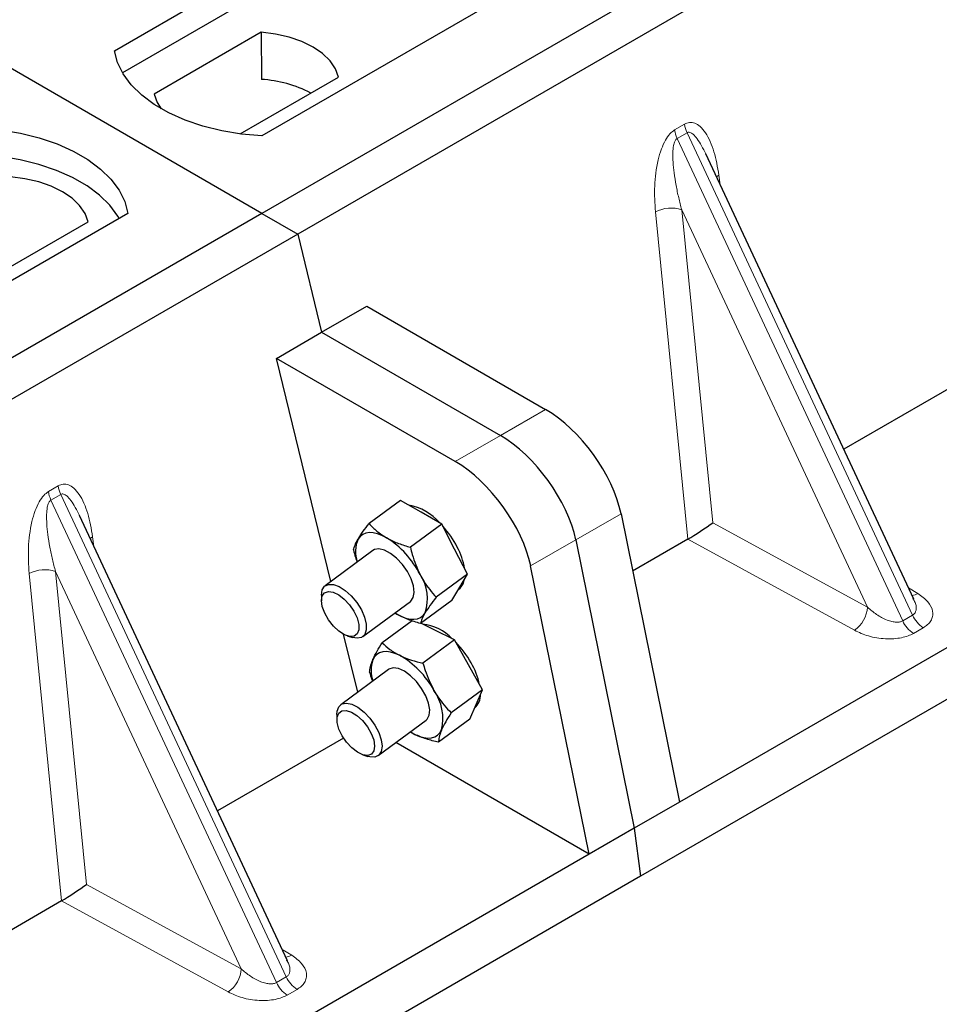
# Model space of a CAD drawing. Units: millimetres. Extents: x 0 to 420, y 0 to 297.
# Drawn here: x 377 to 382, y 157 to 163 of the extents above; entities that cross this region are included whole.
import ezdxf

# ---------------------------------------------------------------- set-up
doc = ezdxf.new("R2010")
doc.units = ezdxf.units.MM

msp = doc.modelspace()

# ---------------------------------------------------------------- linework, layer by layer
at = {"color": 7, "linetype": 'Continuous', "lineweight": 25}
for p, q in [((378.19427, 161.91727), (347.9301, 179.38841)), ((392.90209, 170.40792), (378.19427, 161.91727)), ((393.12836, 170.27729), (378.42054, 161.78665)), ((394.97054, 166.35756), (380.83397, 158.19669)), ((395.29592, 166.21878), (380.5881, 157.72814)), ((377.26089, 162.94595), (379.80647, 164.41548)), ((379.8091, 164.24799), (377.31198, 162.80643)), ((380.73985, 163.87665), (378.19427, 162.40712)), ((378.18846, 163.06218), (377.51205, 162.6717)), ((378.18846, 163.06218), (378.19071, 162.76439)), ((386.26039, 162.95989), (381.87263, 160.42689)), ((378.05564, 162.41972), (378.67849, 162.77928)), ((382.31615, 159.47832), (381.0001, 162.29295)), ((378.19427, 161.91727), (363.48645, 153.42663)), ((377.34574, 161.91727), (374.80016, 160.44774)), ((378.19427, 161.91727), (378.42054, 161.78665)), ((376.41817, 161.47443), (377.09457, 161.86491)), ((378.42054, 161.78665), (363.71272, 153.296)), ((378.42054, 161.78665), (378.5716, 161.16608)), ((378.5716, 161.16608), (378.85722, 161.33096)), ((378.85722, 161.33096), (379.98728, 160.6786)), ((378.28597, 161.00119), (378.5716, 161.16608)), ((378.5716, 161.16608), (379.70165, 160.51371)), ((378.62939, 159.59036), (378.28597, 161.00119)), ((379.41603, 160.34882), (378.28597, 161.00119)), ((379.0697, 160.10362), (378.87124, 159.95685)), ((379.20028, 160.02866), (379.0697, 160.10362)), ((378.35636, 157.19238), (377.0403, 160.00701)), ((379.33086, 159.95369), (379.20028, 160.02866)), ((380.46436, 160.0188), (380.83397, 158.19669)), ((379.33086, 159.95369), (379.1324, 159.80692)), ((379.41226, 159.79571), (379.33086, 159.95369)), ((380.17873, 159.85392), (380.54835, 158.03181)), ((380.88638, 159.85754), (380.53788, 159.65635)), ((378.89511, 159.78689), (378.5934, 159.56375)), ((379.49367, 159.63774), (379.41226, 159.79571)), ((379.49367, 159.63774), (379.29521, 159.49096)), ((379.44449, 159.55472), (379.49367, 159.63774)), ((380.26272, 157.86692), (379.89311, 159.68903)), ((379.39532, 159.4717), (379.44449, 159.55472)), ((379.43576, 159.53997), (379.43959, 159.54281)), ((378.56955, 159.50273), (378.57001, 159.46905)), ((378.83125, 159.24215), (379.13296, 159.46529)), ((379.39532, 159.4717), (379.19686, 159.32493)), ((382.31402, 159.47732), (382.31142, 159.4827)), ((379.03427, 159.39229), (379.04627, 159.38509)), ((379.14296, 159.34277), (378.95464, 159.20349)), ((379.28192, 159.28588), (379.19965, 159.327)), ((378.79947, 158.89159), (378.71037, 159.25766)), ((379.41075, 159.2215), (379.28192, 159.28588)), ((378.73386, 159.24751), (378.76592, 159.23721)), ((379.41075, 159.2215), (379.21229, 159.07472)), ((379.49966, 159.06431), (379.41075, 159.2215)), ((378.99352, 159.0351), (378.69181, 158.81196)), ((379.58858, 158.90711), (379.49966, 159.06431)), ((379.58858, 158.90711), (379.39012, 158.76034)), ((379.54866, 158.8143), (379.58858, 158.90711)), ((379.50875, 158.72149), (379.54866, 158.8143)), ((378.66796, 158.75094), (378.66842, 158.71727)), ((378.92966, 158.49036), (379.23137, 158.7135)), ((379.50875, 158.72149), (379.31029, 158.57472)), ((379.13268, 158.64051), (379.16145, 158.6243)), ((378.71039, 158.60137), (377.91283, 158.14095)), ((380.26272, 157.86692), (379.04062, 158.57242)), ((378.83227, 158.49572), (378.86433, 158.48543)), ((380.83397, 158.19669), (380.54835, 158.03181)), ((380.54835, 158.03181), (380.26272, 157.86692)), ((380.54835, 158.03181), (380.5881, 157.72814)), ((380.26272, 157.86692), (366.12615, 149.70605)), ((380.5881, 157.72814), (365.88028, 149.23749)), ((376.92658, 157.5716), (372.53882, 155.03859)), ((378.35422, 157.19138), (378.35162, 157.19675))]:
    msp.add_line(p, q, dxfattribs=at)
at = {"color": 8, "linetype": 'Continuous', "lineweight": 18}
for p, q in [((380.80351, 162.44537), (380.8659, 162.48139)), ((380.8817, 162.42764), (380.81931, 162.39162)), ((382.24533, 159.3418), (380.81931, 162.39162)), ((380.8817, 162.42764), (382.30773, 159.37782)), ((381.0833, 162.15901), (381.09108, 162.09838)), ((382.02267, 159.42867), (380.84815, 161.9406)), ((380.84815, 161.9406), (381.04463, 159.96243)), ((380.88722, 159.85803), (380.6817, 161.92718)), ((379.98728, 160.6786), (379.70165, 160.51371)), ((379.70165, 160.51371), (379.41603, 160.34882)), ((376.84371, 160.15943), (376.9061, 160.19545)), ((376.92191, 160.1417), (376.85952, 160.10568)), ((376.92191, 160.1417), (378.34793, 157.09188)), ((378.28554, 157.05586), (376.85952, 160.10568)), ((380.17873, 159.85392), (380.46436, 160.0188)), ((381.04463, 159.96243), (382.02267, 159.42867)), ((377.1235, 159.87307), (377.13128, 159.81244)), ((379.89311, 159.68903), (380.17873, 159.85392)), ((381.94025, 159.28238), (380.88638, 159.85754)), ((376.92742, 157.57209), (376.7219, 159.64124)), ((378.06287, 157.14272), (376.88835, 159.65466)), ((376.88835, 159.65466), (377.08483, 157.67649)), ((382.28239, 159.55052), (382.34184, 159.51422)), ((382.24533, 159.3418), (382.30773, 159.37782)), ((382.37595, 159.29871), (382.31356, 159.2627)), ((377.08483, 157.67649), (378.06287, 157.14272)), ((377.98045, 156.99644), (376.92658, 157.5716)), ((378.3226, 157.26458), (378.38204, 157.22828)), ((378.28554, 157.05586), (378.34793, 157.09188)), ((378.41615, 157.01277), (378.35376, 156.97675))]:
    msp.add_line(p, q, dxfattribs=at)
at = {"color": 7, "linetype": 'Continuous', "lineweight": 25, "flags": 128}
for points in [[(378.67849, 162.77928), (378.65909, 162.83185), (378.62504, 162.88187), (378.57727, 162.92799), (378.51707, 162.96899), (378.44606, 163.00374), (378.36615, 163.03132), (378.27951, 163.05097), (378.18846, 163.06218)], [(378.19427, 162.40712), (378.06553, 162.41845), (377.94031, 162.43909), (377.82061, 162.4687), (377.70837, 162.50682), (377.60537, 162.55283), (377.51329, 162.60599), (377.43359, 162.66544), (377.36756, 162.73024), (377.31626, 162.79934), (377.28051, 162.87163), (377.26089, 162.94595)], [(377.51205, 162.6717), (377.53146, 162.61914), (377.55772, 162.57865)], [(376.41236, 162.4561), (376.5411, 162.44477), (376.66632, 162.42414), (376.78602, 162.39452), (376.89826, 162.3564), (377.00125, 162.31039), (377.09334, 162.25723), (377.17303, 162.19778), (377.23906, 162.13298), (377.29037, 162.06388), (377.32612, 161.99159), (377.34574, 161.91727)], [(377.29161, 161.88602), (377.28309, 161.90035), (377.23216, 161.96862), (377.16675, 162.03263), (377.0879, 162.09139), (376.99686, 162.14395), (376.89508, 162.18947), (376.78418, 162.22723), (376.66593, 162.25663), (376.54221, 162.2772), (376.41499, 162.28861)], [(377.09457, 161.86491), (377.07517, 161.91747), (377.04112, 161.96749), (376.99335, 162.01362), (376.93315, 162.05461), (376.86214, 162.08936), (376.78223, 162.11694), (376.69559, 162.1366), (376.60454, 162.1478)], [(378.98181, 159.86708), (378.95257, 159.88197), (378.92437, 159.89248), (378.89771, 159.89842), (378.87304, 159.89971), (378.85079, 159.89632), (378.83132, 159.88831), (378.81499, 159.8758), (378.80206, 159.85903)], [(379.13296, 159.46529), (379.1347, 159.46663), (379.15082, 159.48927), (379.1568, 159.52206), (379.15219, 159.56257), (379.13734, 159.60779), (379.11334, 159.65436), (379.08198, 159.69884), (379.04558, 159.73792), (379.00683, 159.7687), (378.96863, 159.78892), (378.93379, 159.79705), (378.9049, 159.7925), (378.89511, 159.78689)], [(378.56955, 159.50353), (378.57456, 159.53714), (378.58979, 159.5608), (378.61411, 159.57275), (378.64572, 159.57211), (378.68226, 159.55892), (378.72104, 159.53416), (378.75916, 159.49967), (378.79382, 159.45801), (378.82243, 159.41226), (378.84287, 159.36583), (378.85364, 159.32214), (378.85392, 159.28445), (378.8437, 159.25555), (378.82374, 159.23758), (378.79551, 159.23187), (378.76592, 159.23721)], [(378.57, 159.46972), (378.57504, 159.50003), (378.59021, 159.52019), (378.61418, 159.52841), (378.6448, 159.52396), (378.67937, 159.50723), (378.7148, 159.4797), (378.74795, 159.44384), (378.77588, 159.40282), (378.7961, 159.36028), (378.80681, 159.32001), (378.80707, 159.28559), (378.79685, 159.26007), (378.77706, 159.24572), (378.74945, 159.24382), (378.71649, 159.25453), (378.68109, 159.27691), (378.64641, 159.30896), (378.61553, 159.34784), (378.59119, 159.39009), (378.57555, 159.43196), (378.57, 159.46972)], [(379.04627, 159.38509), (379.07551, 159.37021), (379.10371, 159.3597), (379.13037, 159.35375), (379.15503, 159.35246), (379.17729, 159.35585), (379.19675, 159.36387), (379.21309, 159.37637), (379.22602, 159.39314)], [(379.06345, 159.12431), (379.03475, 159.13672), (379.00737, 159.14465), (378.98179, 159.14795), (378.95845, 159.14657), (378.93774, 159.14053), (378.92002, 159.12994), (378.90559, 159.11497), (378.89471, 159.09588)], [(379.23137, 158.7135), (379.23846, 158.71991), (379.2519, 158.74553), (379.255, 158.7807), (379.24753, 158.8228), (379.23004, 158.86873), (379.20383, 158.91508), (379.17084, 158.95839), (379.13352, 158.99548), (379.09463, 159.02357), (379.05707, 159.04059), (379.02362, 159.04529), (378.99675, 159.0373), (378.99352, 159.0351)], [(378.66796, 158.75094), (378.66923, 158.77023), (378.67962, 158.79896), (378.69974, 158.81673), (378.72809, 158.82223), (378.76257, 158.81503), (378.80062, 158.79568), (378.83942, 158.76562), (378.87609, 158.72706), (378.90792, 158.68288), (378.93254, 158.63634), (378.94812, 158.59091), (378.95352, 158.54994), (378.94833, 158.51648), (378.93293, 158.49301), (378.90847, 158.48126), (378.87676, 158.48212), (378.86433, 158.48543)], [(378.66947, 158.73336), (378.67941, 158.75916), (378.69895, 158.77385), (378.72637, 158.77611), (378.75922, 158.76574), (378.79459, 158.74367), (378.82933, 158.71185), (378.86036, 158.67312), (378.88492, 158.63092), (378.90083, 158.58899), (378.90667, 158.55105), (378.90193, 158.52049), (378.88702, 158.50002), (378.86328, 158.49145), (378.8328, 158.49555), (378.79831, 158.51195), (378.76286, 158.5392), (378.7296, 158.57487), (378.70149, 158.6158), (378.68103, 158.65834), (378.67003, 158.69872), (378.66947, 158.73336)], [(379.16145, 158.6243), (379.19015, 158.61188), (379.21753, 158.60396), (379.24311, 158.60066), (379.26645, 158.60204), (379.28716, 158.60808), (379.30488, 158.61867), (379.31931, 158.63364), (379.33019, 158.65273)]]:
    msp.add_lwpolyline(points, dxfattribs=at)
at = {"color": 8, "linetype": 'Continuous', "lineweight": 18, "flags": 128}
for points in [[(381.06787, 162.14801), (381.06865, 162.14867), (381.0833, 162.15901)], [(377.10808, 159.86206), (377.10885, 159.86273), (377.1235, 159.87307)]]:
    msp.add_lwpolyline(points, dxfattribs=at)
at = {"color": 7, "linetype": 'Continuous', "lineweight": 25}
for centre, radius, start, end in [((378.14369, 161.98763), 0.77819, 62.50722, 86.535942), ((379.05815, 159.73476), 0.34478, 40.963202, 79.317795), ((378.86079, 159.51299), 0.64035, 27.446593, 41.846162), ((378.9874, 159.77915), 0.20182, 156.685008, 198.865576), ((378.67177, 159.37201), 0.58415, 26.663009, 57.942757), ((379.05482, 159.60519), 0.42573, 9.309284, 28.470344), ((378.96709, 159.48117), 0.27349, 341.224251, 34.009603), ((379.37533, 159.62056), 0.10087, 309.5757, 352.051665), ((379.17537, 159.01933), 0.30463, 43.342705, 83.549536), ((378.95918, 158.76091), 0.64056, 29.541202, 44.116123), ((379.1017, 159.02918), 0.21748, 162.140234, 197.963651), ((378.78817, 158.63601), 0.56055, 28.412724, 60.587364), ((379.11335, 158.83937), 0.46781, 12.337064, 30.489966), ((379.02571, 158.72285), 0.31245, 347.030025, 35.147682), ((379.46817, 158.87336), 0.10796, 310.305736, 2.433125)]:
    msp.add_arc(centre, radius, start, end, dxfattribs=at)
at = {"color": 8, "linetype": 'Continuous', "lineweight": 18}
for centre, radius, start, end in [((380.97763, 162.46737), 0.17551, 187.201049, 205.569547), ((381.04002, 162.50339), 0.17551, 187.201049, 205.569547), ((380.78107, 161.73374), 0.21747, 72.03349, 117.188958), ((377.08023, 160.21745), 0.17551, 187.201049, 205.569547), ((377.01784, 160.18143), 0.17551, 187.201049, 205.569547), ((376.82127, 159.4478), 0.21747, 72.03349, 117.188958), ((382.30176, 159.58183), 0.0786, 271.984426, 300.661613), ((381.83333, 159.43899), 0.18962, 304.323191, 356.879612), ((382.41006, 159.41489), 0.18021, 203.927845, 237.622793), ((382.47245, 159.45091), 0.18021, 203.927845, 237.622793), ((378.34196, 157.29589), 0.0786, 271.984426, 300.661613), ((377.87353, 157.15304), 0.18962, 304.323191, 356.879612), ((378.51265, 157.16497), 0.18021, 203.927845, 237.622793), ((378.45026, 157.12895), 0.18021, 203.927845, 237.622793)]:
    msp.add_arc(centre, radius, start, end, dxfattribs=at)
at = {"color": 7, "linetype": 'Continuous', "lineweight": 25}
for centre, major_axis, ratio, start_param, end_param in [((380.0469, 160.22309), (-0.35527, 0.48675), 0.4919634, 3.9615729, 5.4451027), ((379.76128, 160.05821), (-0.35527, 0.48675), 0.4919634, 3.9615729, 5.4451027), ((379.47566, 159.89332), (-0.35527, 0.48675), 0.4919634, 3.9615729, 5.4451027), ((380.96221, 159.91414), (0.1131, 0.07493), 0.0545022, 3.9519803, 5.4920973), ((380.87412, 159.96222), (0.04492, 0.11179), 0.6535879, 3.8362667, 3.8461927), ((377.00241, 157.6282), (0.1131, 0.07493), 0.0545022, 3.9519803, 5.4920973), ((376.91432, 157.67627), (0.04492, 0.11179), 0.6535879, 3.8362667, 3.8461927)]:
    msp.add_ellipse(centre, major_axis=major_axis, ratio=ratio, start_param=start_param, end_param=end_param, dxfattribs=at)
at = {"color": 8, "linetype": 'Continuous', "lineweight": 18}
for points, knots in [([(380.8659, 162.48139), (380.87639, 162.48588), (380.89911, 162.49559), (380.93373, 162.4887), (380.9679, 162.4662), (381.01339, 162.41036), (381.05751, 162.30869), (381.07456, 162.20971), (381.0833, 162.15901)], [0, 0, 0, 0, 0.0747706, 0.1619425, 0.2673751, 0.3928394, 0.6890141, 1, 1, 1, 1]), ([(380.6817, 161.92718), (380.67854, 161.98109), (380.67236, 162.08635), (380.68935, 162.2233), (380.71731, 162.32154), (380.74248, 162.37829), (380.77136, 162.42184), (380.79335, 162.43794), (380.80351, 162.44537)], [0, 0, 0, 0, 0.3109859, 0.6071606, 0.7326249, 0.8380575, 0.9252294, 1, 1, 1, 1]), ([(381.00002, 162.29292), (380.99151, 162.31045), (380.97505, 162.34435), (380.94863, 162.38653), (380.92383, 162.41606), (380.90414, 162.42928), (380.89023, 162.43122), (380.88444, 162.42879), (380.8817, 162.42764)], [0, 0, 0, 0, 0.2874553, 0.5557756, 0.7563047, 0.895932, 0.9507128, 1, 1, 1, 1]), ([(380.81931, 162.39162), (380.81678, 162.38973), (380.81144, 162.38574), (380.80239, 162.37054), (380.79463, 162.34148), (380.79114, 162.29562), (380.79279, 162.23819), (380.79996, 162.16902), (380.81208, 162.09399), (380.82838, 162.01593), (380.8416, 161.96556), (380.84815, 161.9406)], [0, 0, 0, 0, 0.0233205, 0.0492406, 0.1153074, 0.2101881, 0.3371495, 0.4788167, 0.6553612, 0.8292081, 1, 1, 1, 1]), ([(376.9061, 160.19545), (376.91659, 160.19993), (376.93931, 160.20965), (376.97393, 160.20275), (377.00811, 160.18026), (377.0536, 160.12442), (377.09771, 160.02275), (377.11476, 159.92377), (377.1235, 159.87307)], [0, 0, 0, 0, 0.0747706, 0.1619425, 0.2673751, 0.3928394, 0.6890141, 1, 1, 1, 1]), ([(376.7219, 159.64124), (376.71874, 159.69515), (376.71256, 159.80041), (376.72955, 159.93735), (376.75752, 160.03559), (376.78268, 160.09235), (376.81157, 160.1359), (376.83356, 160.152), (376.84371, 160.15943)], [0, 0, 0, 0, 0.3109859, 0.6071606, 0.7326249, 0.8380575, 0.9252294, 1, 1, 1, 1]), ([(377.04023, 160.00698), (377.03171, 160.02451), (377.01525, 160.05841), (376.98883, 160.10059), (376.96403, 160.13012), (376.94434, 160.14334), (376.93043, 160.14528), (376.92465, 160.14285), (376.92191, 160.1417)], [0, 0, 0, 0, 0.28745525, 0.55577557, 0.75630466, 0.89593204, 0.95071277, 1, 1, 1, 1]), ([(376.85952, 160.10568), (376.85699, 160.10379), (376.85165, 160.0998), (376.84259, 160.0846), (376.83483, 160.05553), (376.83134, 160.00967), (376.83299, 159.95225), (376.84016, 159.88308), (376.85228, 159.80805), (376.86858, 159.72999), (376.8818, 159.67962), (376.88835, 159.65466)], [0, 0, 0, 0, 0.0233205, 0.0492406, 0.1153074, 0.2101881, 0.3371495, 0.4788167, 0.6553612, 0.8292081, 1, 1, 1, 1]), ([(382.34184, 159.51422), (382.3646, 159.49777), (382.41067, 159.46446), (382.43628, 159.41227), (382.43607, 159.37084), (382.42497, 159.34263), (382.40522, 159.31798), (382.38546, 159.30498), (382.37595, 159.29871)], [0, 0, 0, 0, 0.2635675, 0.5334303, 0.6620799, 0.782955, 0.8954421, 1, 1, 1, 1]), ([(382.30773, 159.37782), (382.31248, 159.38134), (382.32238, 159.38866), (382.33006, 159.4057), (382.33181, 159.42695), (382.32818, 159.45179), (382.31879, 159.46871), (382.31402, 159.47732)], [0, 0, 0, 0, 0.1568984, 0.3264733, 0.5249734, 0.7583968, 1, 1, 1, 1]), ([(382.02267, 159.42867), (382.04126, 159.41253), (382.07785, 159.38079), (382.13272, 159.35101), (382.17609, 159.33697), (382.20382, 159.33284), (382.22764, 159.33397), (382.23959, 159.33926), (382.24533, 159.3418)], [0, 0, 0, 0, 0.2981016, 0.5865947, 0.7138298, 0.822038, 0.9144722, 1, 1, 1, 1]), ([(382.31356, 159.2627), (382.30271, 159.2572), (382.28018, 159.2458), (382.23748, 159.23439), (382.18861, 159.22799), (382.11685, 159.22787), (382.02645, 159.24265), (381.96875, 159.26925), (381.94025, 159.28238)], [0, 0, 0, 0, 0.1045579, 0.217045, 0.3379201, 0.4665697, 0.7364325, 1, 1, 1, 1]), ([(378.38204, 157.22828), (378.40481, 157.21182), (378.45087, 157.17852), (378.47648, 157.12633), (378.47627, 157.0849), (378.46518, 157.05669), (378.44542, 157.03204), (378.42567, 157.01903), (378.41615, 157.01277)], [0, 0, 0, 0, 0.2635675, 0.5334303, 0.6620799, 0.782955, 0.8954421, 1, 1, 1, 1]), ([(378.06287, 157.14272), (378.08146, 157.12659), (378.11806, 157.09485), (378.17292, 157.06507), (378.21629, 157.05103), (378.24403, 157.0469), (378.26784, 157.04802), (378.27979, 157.05331), (378.28554, 157.05586)], [0, 0, 0, 0, 0.2981016, 0.5865947, 0.7138298, 0.822038, 0.9144722, 1, 1, 1, 1]), ([(378.34793, 157.09188), (378.35268, 157.0954), (378.36258, 157.10272), (378.37027, 157.11976), (378.37201, 157.14101), (378.36838, 157.16585), (378.359, 157.18277), (378.35422, 157.19138)], [0, 0, 0, 0, 0.15689842, 0.32647325, 0.52497337, 0.75839678, 1, 1, 1, 1]), ([(378.35376, 156.97675), (378.34291, 156.97126), (378.32039, 156.95986), (378.27768, 156.94845), (378.22882, 156.94205), (378.15705, 156.94193), (378.06665, 156.95671), (378.00895, 156.9833), (377.98045, 156.99644)], [0, 0, 0, 0, 0.1045579, 0.217045, 0.3379201, 0.4665697, 0.7364325, 1, 1, 1, 1])]:
    msp.add_open_spline(points, degree=3, knots=knots, dxfattribs=at)
at = {"color": 7, "linetype": 'Continuous', "lineweight": 25}
for points, knots in [([(378.80206, 159.85903), (378.80325, 159.86102), (378.81225, 159.87605), (378.83327, 159.90738), (378.85851, 159.94026), (378.87124, 159.95685)], [0, 0, 0, 0, 0.07008577, 0.53078223, 1, 1, 1, 1]), ([(378.87124, 159.95685), (378.88686, 159.94054), (378.91837, 159.90761), (378.96054, 159.88067), (378.98181, 159.86708)], [0, 0, 0, 0, 0.495458, 1, 1, 1, 1]), ([(378.77289, 159.79082), (378.77529, 159.80016), (378.78012, 159.81902), (378.7947, 159.84561), (378.80206, 159.85903)], [0, 0, 0, 0, 0.495458, 1, 1, 1, 1]), ([(378.98181, 159.86708), (378.98493, 159.86532), (379.00855, 159.852), (379.05711, 159.82986), (379.10715, 159.81461), (379.1324, 159.80692)], [0, 0, 0, 0, 0.0700858, 0.5307822, 1, 1, 1, 1]), ([(378.77289, 159.79082), (378.77643, 159.77519), (378.78241, 159.74874), (378.79264, 159.72423), (378.79683, 159.7142)], [0, 0, 0, 0, 0.5907343, 1, 1, 1, 1]), ([(379.1324, 159.80692), (379.13622, 159.79142), (379.15102, 159.73125), (379.17557, 159.67552), (379.19379, 159.63414)], [0, 0, 0, 0, 0.2575513, 1, 1, 1, 1]), ([(379.19379, 159.63414), (379.20149, 159.61999), (379.23015, 159.56734), (379.26773, 159.52322), (379.29521, 159.49096)], [0, 0, 0, 0, 0.2686336, 1, 1, 1, 1]), ([(379.29521, 159.49096), (379.28163, 159.47334), (379.25422, 159.43778), (379.23548, 159.40811), (379.22602, 159.39314)], [0, 0, 0, 0, 0.495458, 1, 1, 1, 1]), ([(379.04627, 159.38509), (379.0431, 159.38682), (379.03893, 159.38911), (379.03531, 159.39177), (379.03443, 159.39241)], [0, 0, 0, 0, 0.7579233, 1, 1, 1, 1]), ([(379.19686, 159.32493), (379.17006, 159.33297), (379.11597, 159.34919), (379.06964, 159.37305), (379.04627, 159.38509)], [0, 0, 0, 0, 0.495458, 1, 1, 1, 1]), ([(379.22602, 159.39314), (379.22488, 159.39119), (379.21623, 159.37643), (379.20396, 159.35156), (379.19924, 159.33386), (379.19686, 159.32493)], [0, 0, 0, 0, 0.0700858, 0.5307822, 1, 1, 1, 1]), ([(378.89471, 159.09588), (378.89568, 159.0981), (378.90302, 159.11489), (378.9209, 159.14953), (378.94332, 159.1854), (378.95464, 159.20349)], [0, 0, 0, 0, 0.0700858, 0.5307822, 1, 1, 1, 1]), ([(378.95464, 159.20349), (378.96996, 159.1889), (379.0009, 159.15944), (379.04248, 159.13609), (379.06345, 159.12431)], [0, 0, 0, 0, 0.495458, 1, 1, 1, 1]), ([(378.8748, 159.01787), (378.87569, 159.02881), (378.87749, 159.05088), (378.88893, 159.08079), (378.89471, 159.09588)], [0, 0, 0, 0, 0.495458, 1, 1, 1, 1]), ([(379.06345, 159.12431), (379.06653, 159.1228), (379.08983, 159.11138), (379.13781, 159.09282), (379.18731, 159.08079), (379.21229, 159.07472)], [0, 0, 0, 0, 0.0700858, 0.5307822, 1, 1, 1, 1]), ([(379.21229, 159.07472), (379.21674, 159.05929), (379.23399, 158.99938), (379.26108, 158.94391), (379.28119, 158.90273)], [0, 0, 0, 0, 0.2575513, 1, 1, 1, 1]), ([(378.8748, 159.01787), (378.87879, 159.00223), (378.88375, 158.98274), (378.89187, 158.96468), (378.89348, 158.96111)], [0, 0, 0, 0, 0.80242685, 1, 1, 1, 1]), ([(379.28119, 158.90273), (379.28958, 158.88866), (379.32078, 158.83627), (379.36083, 158.79241), (379.39012, 158.76034)], [0, 0, 0, 0, 0.26863361, 1, 1, 1, 1]), ([(379.39012, 158.76034), (379.37805, 158.74113), (379.35367, 158.70236), (379.33807, 158.66937), (379.33019, 158.65273)], [0, 0, 0, 0, 0.495458, 1, 1, 1, 1]), ([(379.16145, 158.6243), (379.15839, 158.62582), (379.14825, 158.63087), (379.13951, 158.63686), (379.1334, 158.64105)], [0, 0, 0, 0, 0.3018535, 1, 1, 1, 1]), ([(379.33019, 158.65273), (379.32927, 158.65054), (379.32229, 158.63402), (379.31315, 158.60584), (379.31125, 158.58516), (379.31029, 158.57472)], [0, 0, 0, 0, 0.0700858, 0.5307822, 1, 1, 1, 1]), ([(379.31029, 158.57472), (379.28377, 158.58104), (379.23026, 158.59379), (379.18452, 158.61407), (379.16145, 158.6243)], [0, 0, 0, 0, 0.49545796, 1, 1, 1, 1])]:
    msp.add_open_spline(points, degree=3, knots=knots, dxfattribs=at)

doc.saveas('drawing.dxf')
